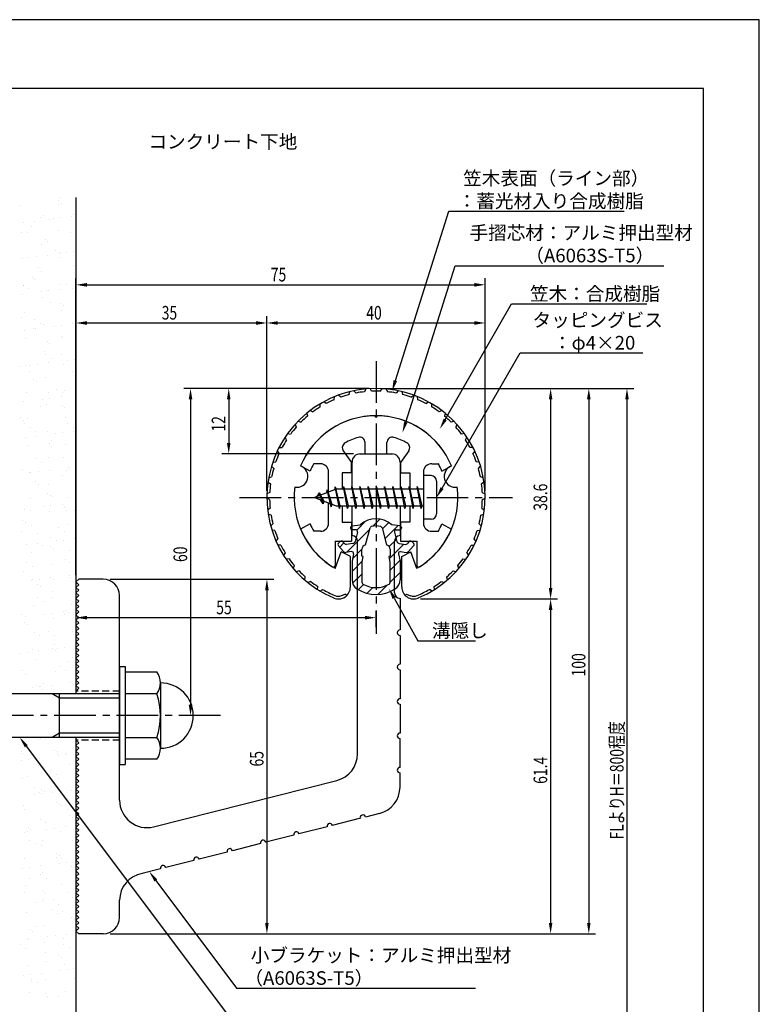
# Model space of a CAD drawing. Extents: x 0 to 210, y 0 to 297.
# Drawn here: x 74 to 210, y 116 to 297 of the extents above; entities that cross this region are included whole.
import ezdxf

# ---------------------------------------------------------------- set-up
doc = ezdxf.new("R2010")
doc.units = 0
doc.header["$LTSCALE"] = 0.4
doc.linetypes.add('CENTER2', pattern=[28.575, 19.05, -3.175, 3.175, -3.175])
doc.linetypes.add('HIDDEN2', pattern=[4.7625, 3.175, -1.5875])
doc.layers.get('0').update_dxf_attribs({"linetype": 'CONTINUOUS'})
doc.layers.get('DEFPOINTS').update_dxf_attribs({"linetype": 'CONTINUOUS'})
for name, color, linetype in [('BIS', 7, 'CONTINUOUS'), ('CENTER', 6, 'CENTER2'), ('DIMS', 1, 'CONTINUOUS'), ('GENKYO', 3, 'CONTINUOUS'), ('HATCH', 9, 'CONTINUOUS'), ('HIDDEN', 9, 'HIDDEN2'), ('MIZOKAKUSHI', 3, 'CONTINUOUS'), ('MODEL', 7, 'CONTINUOUS'), ('SHINZAI', 7, 'CONTINUOUS'), ('TEXT', 7, 'CONTINUOUS'), ('TITLE', 7, 'CONTINUOUS'), ('ZYUSHI', 7, 'CONTINUOUS'), ('ZYUSHI2', 9, 'CONTINUOUS')]:
    doc.layers.add(name, color=color, linetype=linetype)
doc.styles.add('DIMS', font='romans.shx', dxfattribs={"width": 0.75, "bigfont": 'bigfont.shx'})
doc.styles.get("Standard").update_dxf_attribs({"font": 'romans.shx', "bigfont": 'bigfont.shx'})

# ---------------------------------------------------------------- blocks, each defined once
blk = doc.blocks.new('*U25')
at = {"layer": 'DIMS', "color": 7, "style": 'DIMS', "width": 0.75}
blk.add_text('38.6', height=2.5, rotation=90, dxfattribs=at).set_placement((171.13, 206.95))
blk = doc.blocks.new('*U26')
at = {"layer": 'DIMS', "color": 7, "style": 'DIMS', "width": 0.75}
blk.add_text('61.4', height=2.5, rotation=90, dxfattribs=at).set_placement((171.13, 156.86))
blk = doc.blocks.new('*U27')
at = {"layer": 'DIMS', "color": 7, "style": 'DIMS', "width": 0.75}
blk.add_text('65', height=2.5, rotation=90, dxfattribs=at).set_placement((119.13, 160.04))
blk = doc.blocks.new('*U28')
at = {"layer": 'DIMS', "color": 7, "style": 'DIMS', "width": 0.75}
blk.add_text('35', height=2.5, dxfattribs=at).set_placement((100.46, 242))
blk = doc.blocks.new('*U29')
at = {"layer": 'DIMS', "color": 7, "style": 'DIMS', "width": 0.75}
blk.add_text('75', height=2.5, dxfattribs=at).set_placement((120.46, 249))
blk = doc.blocks.new('*U30')
at = {"layer": 'DIMS', "color": 7, "style": 'DIMS', "width": 0.75}
blk.add_text('12', height=2.5, rotation=90, dxfattribs=at).set_placement((112.13, 221.46))
blk = doc.blocks.new('*U31')
at = {"layer": 'DIMS', "color": 7, "style": 'DIMS', "width": 0.75}
blk.add_text('40', height=2.5, dxfattribs=at).set_placement((137.96, 242))
blk = doc.blocks.new('*U32')
at = {"layer": 'DIMS', "color": 7, "style": 'DIMS', "width": 0.75}
blk.add_text('60', height=2.5, rotation=90, dxfattribs=at).set_placement((105.13, 197.54))
blk = doc.blocks.new('*U33')
at = {"layer": 'DIMS', "color": 7, "style": 'DIMS', "width": 0.75}
blk.add_text('100', height=2.5, rotation=90, dxfattribs=at).set_placement((178.13, 176.56))
blk = doc.blocks.new('*U34')
at = {"layer": 'DIMS', "color": 7, "style": 'DIMS', "width": 0.75}
blk.add_text('FLよりH＝800程度', height=2.5, rotation=90, dxfattribs=at).set_placement((185.13, 146.66))
blk = doc.blocks.new('*U35')
at = {"layer": 'DIMS', "color": 7, "style": 'DIMS', "width": 0.75}
blk.add_text('55', height=2.5, dxfattribs=at).set_placement((110.46, 187.96))

msp = doc.modelspace()

# ---------------------------------------------------------------- linework, layer by layer
at = {"layer": 'BIS'}
for p, q in [((148.45, 213.38), (148.45, 205.38)), ((149.85, 213.38), (148.45, 213.38)), ((132.27, 211.34), (132.16, 210.77)), ((133.05, 207.38), (132.27, 211.34)), ((132.27, 211.34), (133.14, 207.87)), ((133.8, 211.38), (133.71, 210.88)), ((134.55, 207.38), (133.8, 211.38)), ((133.8, 211.38), (134.64, 207.87)), ((133.8, 211.38), (133.99, 210.88)), ((135.3, 211.38), (135.21, 210.88)), ((136.05, 207.38), (135.3, 211.38)), ((135.3, 211.38), (135.49, 210.88)), ((135.3, 211.38), (136.14, 207.87)), ((136.8, 211.38), (136.71, 210.88)), ((137.55, 207.38), (136.8, 211.38)), ((136.8, 211.38), (136.99, 210.88)), ((136.8, 211.38), (137.64, 207.87)), ((138.3, 211.38), (138.21, 210.88)), ((138.3, 211.38), (138.49, 210.88)), ((138.3, 211.38), (139.14, 207.87)), ((139.05, 207.38), (138.3, 211.38)), ((139.8, 211.38), (139.71, 210.88)), ((140.55, 207.38), (139.8, 211.38)), ((139.8, 211.38), (139.99, 210.88)), ((139.8, 211.38), (140.64, 207.87)), ((141.3, 211.38), (141.21, 210.88)), ((142.05, 207.38), (141.3, 211.38)), ((141.3, 211.38), (141.49, 210.88)), ((141.3, 211.38), (142.14, 207.87)), ((142.8, 211.38), (142.71, 210.88)), ((143.55, 207.38), (142.8, 211.38)), ((142.8, 211.38), (142.99, 210.88)), ((142.8, 211.38), (143.64, 207.87)), ((144.3, 211.38), (144.21, 210.88)), ((145.05, 207.38), (144.3, 211.38)), ((144.3, 211.38), (144.49, 210.88)), ((144.3, 211.38), (145.14, 207.87)), ((145.8, 211.38), (145.71, 210.88)), ((145.8, 211.38), (146.64, 207.87)), ((146.55, 207.38), (145.8, 211.38)), ((145.8, 211.38), (145.99, 210.88)), ((147.3, 211.38), (147.21, 210.88)), ((148.05, 207.38), (147.3, 211.38)), ((147.3, 211.38), (147.49, 210.88)), ((147.3, 211.38), (148.14, 207.87)), ((150.85, 212.38), (150.85, 206.38)), ((132.45, 210.88), (128.45, 209.38)), ((129.3, 210.23), (128.88, 209.53)), ((129.3, 210.23), (129.65, 209.83)), ((130.05, 208.24), (129.3, 210.23)), ((129.3, 210.23), (130.19, 208.72)), ((130.8, 210.79), (130.62, 210.19)), ((131.55, 207.68), (130.8, 210.79)), ((130.8, 210.79), (131.04, 210.34)), ((130.8, 210.79), (131.65, 208.18)), ((132.3, 211.21), (132.44, 210.88)), ((148.45, 210.88), (132.45, 210.88)), ((128.45, 209.38), (132.45, 207.87)), ((130.05, 208.24), (129.58, 208.95)), ((130.19, 208.72), (130.05, 208.24)), ((131.27, 208.32), (131.55, 207.68)), ((131.65, 208.18), (131.55, 207.68)), ((132.45, 207.87), (148.45, 207.87)), ((132.86, 207.87), (133.05, 207.38)), ((133.14, 207.87), (133.05, 207.38)), ((134.36, 207.87), (134.55, 207.38)), ((134.64, 207.87), (134.55, 207.38)), ((135.86, 207.87), (136.05, 207.38)), ((136.14, 207.87), (136.05, 207.38)), ((137.36, 207.87), (137.55, 207.38)), ((137.64, 207.87), (137.55, 207.38)), ((138.86, 207.87), (139.05, 207.38)), ((139.14, 207.87), (139.05, 207.38)), ((140.36, 207.87), (140.55, 207.38)), ((140.64, 207.87), (140.55, 207.38)), ((141.86, 207.87), (142.05, 207.38)), ((142.14, 207.87), (142.05, 207.38)), ((143.36, 207.87), (143.55, 207.38)), ((143.64, 207.87), (143.55, 207.38)), ((144.86, 207.87), (145.05, 207.38)), ((145.14, 207.87), (145.05, 207.38)), ((146.36, 207.87), (146.55, 207.38)), ((146.64, 207.87), (146.55, 207.38)), ((147.86, 207.87), (148.05, 207.38)), ((148.14, 207.87), (148.05, 207.38)), ((149.85, 205.38), (148.45, 205.38)), ((92.75, 178.38), (93.75, 178.38)), ((92.75, 178.38), (92.75, 160.38)), ((93.75, 178.38), (93.75, 160.38)), ((93.75, 177.38), (99.56, 177.38)), ((100.25, 175.38), (100.25, 163.38)), ((92.75, 173.37), (56.1, 173.37)), ((81.75, 172.57), (80.36, 173.37)), ((81.75, 165.37), (81.75, 173.37)), ((99.56, 173.37), (93.75, 173.37)), ((92.75, 172.57), (81.75, 172.57)), ((81.75, 166.17), (80.36, 165.37)), ((92.75, 166.17), (81.75, 166.17)), ((92.75, 165.37), (56.1, 165.37)), ((93.75, 165.37), (99.56, 165.37)), ((99.56, 161.38), (93.75, 161.38)), ((92.75, 160.38), (93.75, 160.38))]:
    msp.add_line(p, q, dxfattribs=at)
for centre, radius, start, end in [((149.85, 212.38), 1, 0, 90), ((149.85, 206.38), 1, 270, 0), ((96.99, 175.38), 3.26, 322.1211, 37.8789), ((100.25, 169.38), 6, 270, 90), ((88.25, 169.38), 12, 340.5288, 19.4712), ((96.99, 163.38), 3.26, 322.1211, 37.8789)]:
    msp.add_arc(centre, radius, start, end, dxfattribs=at)
at = {"layer": 'CENTER'}
for p, q in [((139.75, 234.38), (139.75, 184.37)), ((114.75, 209.38), (164.75, 209.38)), ((111.25, 169.38), (36.75, 169.38))]:
    msp.add_line(p, q, dxfattribs=at)
at = {"layer": 'DEFPOINTS'}
for p, q in [((210, 297), (0, 297)), ((210, 0), (210, 297))]:
    msp.add_line(p, q, dxfattribs=at)
at = {"layer": 'DIMS'}
for p, q in [((84.75, 195.12), (84.75, 249.62)), ((159.75, 210.62), (159.75, 249.62)), ((86.75, 248.38), (157.75, 248.38)), ((84.75, 195.12), (84.75, 242.62)), ((119.75, 210.62), (119.75, 242.62)), ((119.75, 210.62), (119.75, 242.62)), ((159.75, 210.62), (159.75, 242.62)), ((86.75, 241.38), (117.75, 241.38)), ((121.75, 241.38), (157.75, 241.38)), ((138.5, 229.37), (104.5, 229.37)), ((138.5, 229.37), (111.5, 229.37)), ((140.95, 229.37), (180, 229.37)), ((141, 229.37), (173, 229.37)), ((147.95, 229.37), (187, 229.37)), ((105.75, 227.37), (105.75, 171.38)), ((112.75, 227.37), (112.75, 219.38)), ((171.75, 227.37), (171.75, 192.77)), ((178.75, 227.37), (178.75, 131.37)), ((185.75, 227.37), (185.75, 87.5)), ((135.6, 217.38), (111.5, 217.38)), ((91, 194.38), (121, 194.38)), ((84.75, 192.62), (84.75, 186.09)), ((119.75, 192.38), (119.75, 131.37)), ((147.9, 190.77), (173, 190.77)), ((147.9, 190.77), (173, 190.77)), ((139.75, 185.62), (139.75, 188.59)), ((171.75, 188.77), (171.75, 131.37)), ((86.75, 187.34), (137.75, 187.34)), ((110, 169.38), (104.5, 169.38)), ((91, 129.37), (121, 129.37)), ((91, 129.37), (180, 129.37)), ((91, 129.37), (173, 129.37))]:
    msp.add_line(p, q, dxfattribs=at)
for points in [[(143.29, 230.82), (153.1, 261.88), (185.25, 261.88)], [(145.2, 223.2), (154.26, 251.88), (192.51, 251.88)], [(152.42, 223.67), (164.57, 244.88), (189.36, 244.88)], [(151.85, 211.11), (166.15, 235.88), (188.68, 235.88)], [(143.07, 190.93), (147.39, 183.09), (158.01, 183.09)], [(75.64, 163.77), (114.17, 112.38), (144.7, 112.38)], [(99.39, 139.15), (114.17, 119.38), (157.98, 119.38)]]:
    msp.add_lwpolyline(points, dxfattribs=at)
for points in [[(86.75, 248.71), (86.75, 248.04), (84.75, 248.38)], [(157.75, 248.71), (157.75, 248.04), (159.75, 248.38)], [(86.75, 241.71), (86.75, 241.04), (84.75, 241.38)], [(117.75, 241.71), (117.75, 241.04), (119.75, 241.38)], [(121.75, 241.71), (121.75, 241.04), (119.75, 241.38)], [(157.75, 241.71), (157.75, 241.04), (159.75, 241.38)], [(105.42, 227.37), (106.08, 227.37), (105.75, 229.37)], [(112.42, 227.37), (113.08, 227.37), (112.75, 229.37)], [(143.61, 230.72), (142.69, 228.91), (142.97, 230.92)], [(171.42, 227.37), (172.08, 227.37), (171.75, 229.37)], [(178.42, 227.37), (179.08, 227.37), (178.75, 229.37)], [(185.42, 227.37), (186.08, 227.37), (185.75, 229.37)], [(145.52, 223.1), (144.6, 221.29), (144.89, 223.3)], [(152.71, 223.51), (151.43, 221.94), (152.14, 223.84)], [(112.42, 219.38), (113.08, 219.38), (112.75, 217.38)], [(152.14, 210.94), (150.85, 209.38), (151.56, 211.27)], [(119.42, 192.38), (120.08, 192.38), (119.75, 194.38)], [(142.77, 190.77), (142.1, 192.68), (143.36, 191.09)], [(171.42, 192.77), (172.08, 192.77), (171.75, 190.77)], [(171.42, 188.77), (172.08, 188.77), (171.75, 190.77)], [(86.75, 187.67), (86.75, 187), (84.75, 187.34)], [(137.75, 187.67), (137.75, 187), (139.75, 187.34)], [(105.42, 171.38), (106.08, 171.38), (105.75, 169.38)], [(75.37, 163.57), (74.44, 165.37), (75.91, 163.97)], [(99.13, 138.95), (98.2, 140.75), (99.66, 139.35)], [(119.42, 131.37), (120.08, 131.37), (119.75, 129.37)], [(171.42, 131.37), (172.08, 131.37), (171.75, 129.37)], [(178.42, 131.37), (179.08, 131.37), (178.75, 129.37)]]:
    msp.add_solid(points, dxfattribs=at)
at = {"layer": 'GENKYO'}
for p, q in [((84.75, 264.38), (84.75, 173.37)), ((84.75, 165.37), (84.75, 87.5))]:
    msp.add_line(p, q, dxfattribs=at)
at = {"layer": 'HATCH', "linetype": 'CONTINUOUS'}
for p, q in [((81.56, 263.76), (81.56, 263.76)), ((81.75, 264.3), (81.75, 264.3)), ((74.61, 262.94), (74.61, 262.94)), ((81.47, 263.19), (81.47, 263.19)), ((82.03, 263.33), (82.03, 263.33)), ((77.16, 260.06), (77.16, 260.06)), ((78.19, 260.68), (78.19, 260.68)), ((78.88, 261.08), (78.88, 261.08)), ((79.95, 260.4), (79.95, 260.4)), ((80.61, 260.52), (80.61, 260.52)), ((81.94, 260.69), (81.94, 260.69)), ((84, 260.96), (84, 260.96)), ((84.24, 261.31), (84.24, 261.31)), ((84.69, 260.65), (84.69, 260.65)), ((75.1, 259.79), (75.1, 259.79)), ((76.6, 259.08), (76.6, 259.08)), ((81.63, 258.3), (81.63, 258.3)), ((74.77, 258.05), (74.77, 258.05)), ((75.9, 257.93), (75.9, 257.93)), ((79.13, 256.76), (79.13, 256.76)), ((83.81, 257.94), (83.81, 257.94)), ((78.35, 255.78), (78.35, 255.78)), ((79.6, 256.33), (79.6, 256.33)), ((80.93, 254.72), (80.93, 254.72)), ((74.93, 253.15), (74.93, 253.15)), ((76.12, 253.35), (76.12, 253.35)), ((77.44, 253.52), (77.44, 253.52)), ((79.51, 253.8), (79.51, 253.8)), ((81.79, 253.4), (81.79, 253.4)), ((81.81, 254.31), (81.81, 254.31)), ((82, 254.04), (82, 254.04)), ((82.96, 254.25), (82.96, 254.25)), ((84.28, 254.42), (84.28, 254.42)), ((77.95, 251.57), (77.95, 251.57)), ((84.34, 251.99), (84.34, 251.99)), ((76.7, 249.76), (76.7, 249.76)), ((77.17, 249.33), (77.17, 249.33)), ((78.51, 250.89), (78.51, 250.89)), ((75.07, 248.34), (75.07, 248.34)), ((75.09, 248.26), (75.09, 248.26)), ((76.14, 247.66), (76.14, 247.66)), ((81.85, 247.53), (81.85, 247.53)), ((81.95, 248.51), (81.95, 248.51)), ((82.98, 248.36), (82.98, 248.36)), ((84.05, 247.68), (84.05, 247.68)), ((75.01, 246.63), (75.01, 246.63)), ((78.46, 247.08), (78.46, 247.08)), ((78.67, 245.99), (78.67, 245.99)), ((79.38, 247.31), (79.38, 247.31)), ((79.78, 247.26), (79.78, 247.26)), ((80, 245.2), (80, 245.2)), ((81.91, 244.99), (81.91, 244.99)), ((82.38, 244.56), (82.38, 244.56)), ((74.74, 242.33), (74.74, 242.33)), ((75.25, 243.37), (75.25, 243.37)), ((77.12, 241.98), (77.12, 241.98)), ((82.11, 243.61), (82.11, 243.61)), ((84.59, 242.54), (84.59, 242.54)), ((76.95, 240.31), (76.95, 240.31)), ((77.35, 240.36), (77.35, 240.36)), ((78.19, 241.3), (78.19, 241.3)), ((78.83, 241.1), (78.83, 241.1)), ((80.8, 240.81), (80.8, 240.81)), ((82.13, 240.99), (82.13, 240.99)), ((84.19, 241.26), (84.19, 241.26)), ((75.29, 240.09), (75.29, 240.09)), ((75.41, 238.47), (75.41, 238.47)), ((82.05, 238.84), (82.05, 238.84)), ((82.27, 238.72), (82.27, 238.72)), ((79.48, 237.99), (79.48, 237.99)), ((79.95, 237.56), (79.95, 237.56)), ((78.99, 236.21), (78.99, 236.21)), ((79.17, 235.62), (79.17, 235.62)), ((80.24, 234.94), (80.24, 234.94)), ((82.16, 235.54), (82.16, 235.54)), ((74.52, 233.31), (74.52, 233.31)), ((75.57, 233.58), (75.57, 233.58)), ((76.31, 233.65), (76.31, 233.65)), ((77.63, 233.82), (77.63, 233.82)), ((79.69, 234.09), (79.69, 234.09)), ((82.43, 233.82), (82.43, 233.82)), ((83.14, 234.55), (83.14, 234.55)), ((84.47, 234.72), (84.47, 234.72)), ((84.68, 233.22), (84.68, 233.22)), ((76.19, 232.47), (76.19, 232.47)), ((79.15, 231.31), (79.15, 231.31)), ((84.1, 232.48), (84.1, 232.48)), ((77.05, 230.99), (77.05, 230.99)), ((77.52, 230.56), (77.52, 230.56)), ((75.73, 228.68), (75.73, 228.68)), ((79.73, 228.54), (79.73, 228.54)), ((79.97, 227.55), (79.97, 227.55)), ((81.22, 229.26), (81.22, 229.26)), ((82.04, 227.82), (82.04, 227.82)), ((82.3, 228.58), (82.3, 228.58)), ((82.59, 228.93), (82.59, 228.93)), ((75.2, 226.92), (75.2, 226.92)), ((78.24, 226.11), (78.24, 226.11)), ((78.65, 227.38), (78.65, 227.38)), ((79.31, 226.42), (79.31, 226.42)), ((82.26, 226.22), (82.26, 226.22)), ((82.72, 225.79), (82.72, 225.79)), ((74.62, 223.99), (74.62, 223.99)), ((82.75, 224.04), (82.75, 224.04)), ((75.09, 223.56), (75.09, 223.56)), ((75.37, 222.89), (75.37, 222.89)), ((75.89, 223.79), (75.89, 223.79)), ((76.44, 222.21), (76.44, 222.21)), ((83.28, 222.9), (83.28, 222.9)), ((84.35, 222.22), (84.35, 222.22)), ((75.48, 220.38), (75.48, 220.38)), ((77.3, 221.54), (77.3, 221.54)), ((77.54, 220.65), (77.54, 220.65)), ((79.47, 221.52), (79.47, 221.52)), ((80.99, 221.11), (80.99, 221.11)), ((82.31, 221.28), (82.31, 221.28)), ((84.38, 221.55), (84.38, 221.55)), ((76.05, 218.9), (76.05, 218.9)), ((79.83, 219.22), (79.83, 219.22)), ((80.29, 219.75), (80.29, 219.75)), ((80.29, 218.79), (80.29, 218.79)), ((82.91, 219.14), (82.91, 219.14)), ((82.5, 216.77), (82.5, 216.77)), ((77.42, 216.53), (77.42, 216.53)), ((78.49, 215.84), (78.49, 215.84)), ((79.63, 216.63), (79.63, 216.63)), ((84.66, 215.01), (84.66, 215.01)), ((74.87, 214.54), (74.87, 214.54)), ((76.21, 214), (76.21, 214)), ((76.5, 213.94), (76.5, 213.94)), ((77.82, 214.11), (77.82, 214.11)), ((79.88, 214.39), (79.88, 214.39)), ((82.34, 213.39), (82.34, 213.39)), ((83.07, 214.25), (83.07, 214.25)), ((83.33, 214.84), (83.33, 214.84)), ((77.4, 212.22), (77.4, 212.22)), ((77.86, 211.79), (77.86, 211.79)), ((79.79, 211.74), (79.79, 211.74)), ((79.47, 210.17), (79.47, 210.17)), ((80.07, 209.77), (80.07, 209.77)), ((80.54, 209.48), (80.54, 209.48)), ((76.37, 209.11), (76.37, 209.11)), ((78.84, 207.67), (78.84, 207.67)), ((80.16, 207.85), (80.16, 207.85)), ((82.23, 208.12), (82.23, 208.12)), ((83.23, 209.35), (83.23, 209.35)), ((75.39, 207.22), (75.39, 207.22)), ((76.49, 207.01), (76.49, 207.01)), ((79.95, 206.84), (79.95, 206.84)), ((82.6, 207.45), (82.6, 207.45)), ((83.07, 207.02), (83.07, 207.02)), ((84.4, 207.03), (84.4, 207.03)), ((74.97, 205.22), (74.97, 205.22)), ((75.44, 204.79), (75.44, 204.79)), ((76.53, 204.21), (76.53, 204.21)), ((83.39, 204.46), (83.39, 204.46)), ((136.23, 203.41), (137.84, 205.02)), ((139.17, 204.11), (140.46, 205.4)), ((140.91, 203.6), (142.09, 204.78)), ((141.38, 201.82), (143.78, 204.23)), ((74.68, 203.11), (74.68, 203.11)), ((77.64, 202.77), (77.64, 202.77)), ((81.52, 203.81), (81.52, 203.81)), ((82.59, 203.12), (82.59, 203.12)), ((134.4, 199.33), (138.57, 203.51)), ((75.66, 200.68), (75.66, 200.68)), ((77.73, 200.95), (77.73, 200.95)), ((78.54, 200.65), (78.54, 200.65)), ((80.11, 201.95), (80.11, 201.95)), ((80.17, 200.45), (80.17, 200.45)), ((81.18, 201.4), (81.18, 201.4)), ((82.5, 201.58), (82.5, 201.58)), ((84.57, 201.85), (84.57, 201.85)), ((133.09, 200.27), (133.87, 201.05)), ((142.17, 200.37), (143.48, 201.69)), ((142.17, 198.13), (144.87, 200.83)), ((76.69, 199.32), (76.69, 199.32)), ((80.64, 200.02), (80.64, 200.02)), ((83.55, 199.57), (83.55, 199.57)), ((135.44, 198.13), (137.17, 199.87)), ((75.66, 197.43), (75.66, 197.43)), ((80.27, 197.05), (80.27, 197.05)), ((82.85, 198), (82.85, 198)), ((83.57, 197.45), (83.57, 197.45)), ((135.35, 195.8), (137.23, 197.68)), ((142.3, 196.01), (144.13, 197.84)), ((75.22, 195.77), (75.22, 195.77)), ((76.73, 196.75), (76.73, 196.75)), ((83.52, 195.14), (83.52, 195.14)), ((84.64, 196.76), (84.64, 196.76)), ((135.45, 193.66), (137.2, 195.4)), ((142.3, 193.77), (144.15, 195.62)), ((76.68, 194.24), (76.68, 194.24)), ((76.85, 194.42), (76.85, 194.42)), ((77.74, 193.45), (77.74, 193.45)), ((78.01, 194.41), (78.01, 194.41)), ((80.07, 194.68), (80.07, 194.68)), ((80.59, 194.29), (80.59, 194.29)), ((83.71, 194.67), (83.71, 194.67)), ((136.5, 192.46), (137.46, 193.42)), ((140.1, 191.57), (141.86, 193.33)), ((78.21, 193.02), (78.21, 193.02)), ((80.43, 192.16), (80.43, 192.16)), ((138.07, 191.79), (139.18, 192.89)), ((77.71, 191.07), (77.71, 191.07)), ((78.78, 190.39), (78.78, 190.39)), ((80.42, 191), (80.42, 191)), ((83.87, 189.78), (83.87, 189.78)), ((74.73, 187.92), (74.73, 187.92)), ((77.01, 189.53), (77.01, 189.53)), ((79.03, 187.97), (79.03, 187.97)), ((80.35, 188.14), (80.35, 188.14)), ((82.41, 188.41), (82.41, 188.41)), ((82.64, 187.93), (82.64, 187.93)), ((82.95, 188.68), (82.95, 188.68)), ((83.42, 188.25), (83.42, 188.25)), ((75.31, 186.45), (75.31, 186.45)), ((75.58, 187.51), (75.58, 187.51)), ((75.78, 186.02), (75.78, 186.02)), ((80.59, 187.27), (80.59, 187.27)), ((77.17, 184.64), (77.17, 184.64)), ((79.76, 184.71), (79.76, 184.71)), ((84.03, 184.88), (84.03, 184.88)), ((77.99, 184), (77.99, 184)), ((80.84, 184.03), (80.84, 184.03)), ((74.53, 180.8), (74.53, 180.8)), ((75.85, 180.97), (75.85, 180.97)), ((76.78, 181.56), (76.78, 181.56)), ((77.92, 181.25), (77.92, 181.25)), ((80.52, 181.68), (80.52, 181.68)), ((80.75, 182.37), (80.75, 182.37)), ((80.99, 181.25), (80.99, 181.25)), ((81.37, 181.7), (81.37, 181.7)), ((82.69, 181.87), (82.69, 181.87)), ((84.69, 181.57), (84.69, 181.57)), ((77.33, 179.74), (77.33, 179.74)), ((83.2, 179.23), (83.2, 179.23)), ((84.19, 179.99), (84.19, 179.99)), ((74.98, 177.65), (74.98, 177.65)), ((75.56, 177), (75.56, 177)), ((80.91, 177.48), (80.91, 177.48)), ((81.82, 178.35), (81.82, 178.35)), ((82.89, 177.67), (82.89, 177.67)), ((78.83, 175.2), (78.83, 175.2)), ((83.71, 175.43), (83.71, 175.43)), ((76.87, 174.53), (76.87, 174.53)), ((77.49, 174.85), (77.49, 174.85)), ((78.09, 174.68), (78.09, 174.68)), ((78.2, 174.71), (78.2, 174.71)), ((78.56, 174.25), (78.56, 174.25)), ((80.26, 174.98), (80.26, 174.98)), ((84.35, 175.1), (84.35, 175.1)), ((77.81, 165.06), (77.81, 165.06)), ((78.34, 165.23), (78.34, 165.23)), ((79.08, 164.93), (79.08, 164.93)), ((84.67, 165.31), (84.67, 165.31)), ((74.75, 162.71), (74.75, 162.71)), ((80.87, 162.91), (80.87, 162.91)), ((81.39, 162.79), (81.39, 162.79)), ((74.72, 161.1), (74.72, 161.1)), ((75.03, 162.46), (75.03, 162.46)), ((76.04, 161.27), (76.04, 161.27)), ((78.11, 161.54), (78.11, 161.54)), ((81.34, 162.48), (81.34, 162.48)), ((81.56, 162), (81.56, 162)), ((82.88, 162.17), (82.88, 162.17)), ((82.94, 162.48), (82.94, 162.48)), ((77.97, 160.17), (77.97, 160.17)), ((80.06, 159.25), (80.06, 159.25)), ((83.55, 160.46), (83.55, 160.46)), ((74.91, 157.82), (74.91, 157.82)), ((75.91, 158.23), (75.91, 158.23)), ((81.13, 158.57), (81.13, 158.57)), ((81.55, 157.9), (81.55, 157.9)), ((77.08, 156.1), (77.08, 156.1)), ((78.44, 155.91), (78.44, 155.91)), ((78.91, 155.48), (78.91, 155.48)), ((83.9, 155.73), (83.9, 155.73)), ((77.06, 154.83), (77.06, 154.83)), ((78.13, 155.27), (78.13, 155.27)), ((78.38, 155), (78.38, 155)), ((80.45, 155.27), (80.45, 155.27)), ((75.07, 152.92), (75.07, 152.92)), ((75.27, 152.2), (75.27, 152.2)), ((81.12, 153.46), (81.12, 153.46)), ((81.71, 153.01), (81.71, 153.01)), ((82.11, 152.89), (82.11, 152.89)), ((83.18, 152.21), (83.18, 152.21)), ((78.29, 150.38), (78.29, 150.38)), ((83.64, 151.14), (83.64, 151.14)), ((84.11, 150.71), (84.11, 150.71)), ((75.95, 148.1), (75.95, 148.1)), ((76.01, 148.91), (76.01, 148.91)), ((76.48, 148.48), (76.48, 148.48)), ((79.13, 149.74), (79.13, 149.74)), ((79.4, 148.56), (79.4, 148.56)), ((80.73, 148.73), (80.73, 148.73)), ((81.87, 148.11), (81.87, 148.11)), ((82.79, 149), (82.79, 149)), ((75.23, 148.03), (75.23, 148.03)), ((76.25, 146.52), (76.25, 146.52)), ((78.69, 146.46), (78.69, 146.46)), ((84.16, 146.53), (84.16, 146.53)), ((77.32, 145.84), (77.32, 145.84)), ((78.45, 145.48), (78.45, 145.48)), ((75.39, 143.13), (75.39, 143.13)), ((81.18, 143.38), (81.18, 143.38)), ((81.21, 144.14), (81.21, 144.14)), ((81.68, 143.71), (81.68, 143.71)), ((82.03, 143.22), (82.03, 143.22)), ((74.91, 141.39), (74.91, 141.39)), ((76.23, 141.56), (76.23, 141.56)), ((78.3, 141.84), (78.3, 141.84)), ((81.75, 142.29), (81.75, 142.29)), ((83.07, 142.46), (83.07, 142.46)), ((83.89, 141.69), (83.89, 141.69)), ((76.26, 139.46), (76.26, 139.46)), ((78.3, 140.16), (78.3, 140.16)), ((78.61, 140.59), (78.61, 140.59)), ((79.38, 139.48), (79.38, 139.48)), ((75.55, 138.24), (75.55, 138.24)), ((82.19, 138.32), (82.19, 138.32)), ((75.32, 137.01), (75.32, 137.01)), ((78.77, 135.7), (78.77, 135.7)), ((78.78, 137.14), (78.78, 137.14)), ((79.25, 136.71), (79.25, 136.71)), ((80.64, 135.57), (80.64, 135.57)), ((83.23, 137.02), (83.23, 137.02)), ((84.09, 136.02), (84.09, 136.02)), ((77.25, 135.12), (77.25, 135.12)), ((78.57, 135.3), (78.57, 135.3)), ((80.36, 133.8), (80.36, 133.8)), ((81.46, 134.69), (81.46, 134.69)), ((75.71, 133.34), (75.71, 133.34)), ((81.43, 133.12), (81.43, 133.12)), ((82.35, 133.43), (82.35, 133.43)), ((83.99, 132.37), (83.99, 132.37)), ((84.46, 131.94), (84.46, 131.94)), ((76.36, 130.14), (76.36, 130.14)), ((77.37, 130.65), (77.37, 130.65)), ((78.93, 130.8), (78.93, 130.8)), ((75.87, 128.45), (75.87, 128.45)), ((76.14, 128.4), (76.14, 128.4)), ((76.82, 129.71), (76.82, 129.71)), ((79.59, 128.85), (79.59, 128.85)), ((80.91, 129.03), (80.91, 129.03)), ((82.51, 128.54), (82.51, 128.54)), ((82.98, 129.3), (82.98, 129.3)), ((74.5, 127.42), (74.5, 127.42)), ((75.57, 126.74), (75.57, 126.74)), ((79.03, 127.69), (79.03, 127.69)), ((82.41, 127.44), (82.41, 127.44)), ((83.48, 126.76), (83.48, 126.76)), ((79.09, 125.91), (79.09, 125.91)), ((81.56, 125.37), (81.56, 125.37)), ((82.03, 124.94), (82.03, 124.94)), ((76.03, 123.56), (76.03, 123.56)), ((79.42, 124.29), (79.42, 124.29)), ((82.67, 123.64), (82.67, 123.64)), ((84.24, 122.92), (84.24, 122.92)), ((75.1, 121.69), (75.1, 121.69)), ((76.42, 121.86), (76.42, 121.86)), ((76.55, 121.06), (76.55, 121.06)), ((78.48, 122.13), (78.48, 122.13)), ((79.25, 121.01), (79.25, 121.01)), ((81.93, 122.59), (81.93, 122.59)), ((83.26, 122.76), (83.26, 122.76)), ((84.46, 121.08), (84.46, 121.08)), ((76.6, 120.69), (76.6, 120.69)), ((77.62, 120.38), (77.62, 120.38)), ((76.19, 118.66), (76.19, 118.66)), ((79.13, 118.37), (79.13, 118.37)), ((79.6, 117.94), (79.6, 117.94)), ((81.48, 117.92), (81.48, 117.92)), ((82.83, 118.75), (82.83, 118.75))]:
    msp.add_line(p, q, dxfattribs=at)
at = {"layer": 'HIDDEN'}
for p, q in [((92.75, 173.88), (84.75, 173.88)), ((92.75, 164.88), (84.75, 164.88))]:
    msp.add_line(p, q, dxfattribs=at)
at = {"layer": 'MIZOKAKUSHI'}
for p, q in [((135.36, 204.18), (136.87, 204.38)), ((144.14, 204.18), (142.63, 204.38)), ((135.1, 203.88), (135.1, 203.76)), ((136.03, 203.46), (135.4, 203.46)), ((136.37, 203.02), (135.92, 201.33)), ((137.82, 200.68), (138.65, 203.82)), ((140.85, 203.82), (141.68, 200.68)), ((143.13, 203.02), (143.58, 201.33)), ((143.47, 203.46), (144.1, 203.46)), ((144.4, 203.88), (144.4, 203.76)), ((133.77, 199.48), (132.86, 200.53)), ((133.2, 201.29), (132.89, 201.03)), ((134.01, 200.88), (133.69, 201.25)), ((135.51, 200.96), (134.28, 200.78)), ((143.99, 200.96), (145.22, 200.78)), ((145.49, 200.88), (145.81, 201.25)), ((145.73, 199.48), (146.64, 200.53)), ((146.3, 201.29), (146.61, 201.03)), ((135.24, 199.46), (134.22, 199.31)), ((135.63, 199.04), (135.35, 197.72)), ((137.17, 198.64), (137.17, 199.9)), ((137.42, 198.55), (137.17, 198.64)), ((142.33, 198.64), (142.08, 198.55)), ((142.33, 199.9), (142.33, 198.64)), ((143.87, 199.04), (144.15, 197.72)), ((144.26, 199.46), (145.28, 199.31)), ((135.35, 197.72), (135.35, 194.29)), ((137.2, 197.52), (137.42, 198.55)), ((137.2, 193.73), (137.2, 197.52)), ((142.08, 198.55), (142.3, 197.52)), ((142.3, 197.52), (142.3, 193.73)), ((144.15, 197.72), (144.15, 194.29))]:
    msp.add_line(p, q, dxfattribs=at)
for centre, radius, start, end in [((135.4, 203.88), 0.3, 97.6104, 180), ((139.75, 201.08), 4.38, 48.9196, 131.0804), ((139.75, 201.08), 3.08, 73.1413, 106.8587), ((144.1, 203.88), 0.3, 0, 82.3896), ((135.4, 203.76), 0.3, 180, 270), ((136.03, 203.11), 0.35, 345.1164, 90), ((138.94, 203.74), 0.3, 106.8587, 165.1164), ((140.56, 203.74), 0.3, 14.8836, 73.1413), ((143.47, 203.11), 0.35, 90, 194.8836), ((144.1, 203.76), 0.3, 270, 360), ((133.12, 200.76), 0.35, 130.83, 220.83), ((133.43, 201.03), 0.35, 40.83, 130.83), ((134.24, 201.08), 0.3, 220.83, 278.2132), ((135.44, 201.45), 0.5, 278.2132, 345.1164), ((137.97, 199.9), 0.798, 101.1461, 180), ((141.53, 199.9), 0.798, 0, 78.8539), ((144.06, 201.45), 0.5, 194.8836, 261.7868), ((145.26, 201.08), 0.3, 261.7868, 319.17), ((146.07, 201.03), 0.35, 49.17, 139.17), ((146.38, 200.76), 0.35, 319.17, 49.17), ((134.15, 199.8), 0.5, 220.83, 278.2132), ((135.29, 199.11), 0.35, 347.8176, 98.2132), ((144.21, 199.11), 0.35, 81.7868, 192.1824), ((145.35, 199.8), 0.5, 261.7868, 319.17), ((137.35, 194.29), 2, 180, 236.2036), ((137.5, 193.73), 0.3, 180, 241.161), ((139.75, 197.82), 4.96, 241.161, 298.839), ((142, 193.73), 0.3, 298.839, 360), ((142.15, 194.29), 2, 303.7964, 0), ((139.75, 197.88), 6.31, 236.2036, 303.7964)]:
    msp.add_arc(centre, radius, start, end, dxfattribs=at)
at = {"layer": 'MODEL'}
for p, q in [((136.75, 217.38), (142.75, 217.38)), ((135.35, 210.88), (135.35, 215.88)), ((144.15, 215.88), (144.15, 210.88)), ((135.35, 202.38), (135.35, 207.87)), ((144.15, 207.87), (144.15, 202.38)), ((136.35, 162.34), (136.35, 201.38)), ((143.15, 191.88), (143.15, 201.38)), ((84.75, 193.88), (85.25, 194.38)), ((85.25, 193.38), (84.75, 193.88)), ((84.75, 192.88), (85.25, 193.38)), ((89.75, 194.38), (85.25, 194.38)), ((85.25, 192.38), (84.75, 192.88)), ((84.75, 191.88), (85.25, 192.38)), ((85.25, 191.38), (84.75, 191.88)), ((84.75, 190.88), (85.25, 191.38)), ((85.25, 190.38), (84.75, 190.88)), ((84.75, 189.88), (85.25, 190.38)), ((85.25, 189.38), (84.75, 189.88)), ((92.75, 153.84), (92.75, 191.38)), ((144.15, 190.88), (144.15, 185.08)), ((84.75, 188.88), (85.25, 189.38)), ((85.25, 188.38), (84.75, 188.88)), ((84.75, 187.88), (85.25, 188.38)), ((85.25, 187.38), (84.75, 187.88)), ((84.75, 186.88), (85.25, 187.38)), ((85.25, 186.38), (84.75, 186.88)), ((84.75, 185.88), (85.25, 186.38)), ((85.25, 185.38), (84.75, 185.88)), ((84.75, 184.88), (85.25, 185.38)), ((85.25, 184.37), (84.75, 184.88)), ((84.75, 183.88), (85.25, 184.37)), ((85.25, 183.38), (84.75, 183.88)), ((84.75, 182.88), (85.25, 183.38)), ((85.25, 182.38), (84.75, 182.88)), ((144.15, 184.08), (144.15, 178.78)), ((84.75, 181.88), (85.25, 182.38)), ((85.25, 181.38), (84.75, 181.88)), ((84.75, 180.88), (85.25, 181.38)), ((85.25, 180.38), (84.75, 180.88)), ((84.75, 179.88), (85.25, 180.38)), ((85.25, 179.38), (84.75, 179.88)), ((84.75, 178.88), (85.25, 179.38)), ((85.25, 178.38), (84.75, 178.88)), ((84.75, 177.88), (85.25, 178.38)), ((85.25, 177.38), (84.75, 177.88)), ((84.75, 176.88), (85.25, 177.38)), ((144.15, 177.78), (144.15, 172.48)), ((85.25, 176.38), (84.75, 176.88)), ((84.75, 175.88), (85.25, 176.38)), ((85.25, 175.38), (84.75, 175.88)), ((84.75, 174.88), (85.25, 175.38)), ((85.25, 174.38), (84.75, 174.88)), ((84.75, 173.88), (85.25, 174.38)), ((144.15, 171.48), (144.15, 166.18)), ((85.25, 164.38), (84.75, 164.88)), ((84.75, 163.88), (85.25, 164.38)), ((144.15, 159.88), (144.15, 165.18)), ((85.25, 163.38), (84.75, 163.88)), ((84.75, 162.88), (85.25, 163.38)), ((85.25, 162.38), (84.75, 162.88)), ((84.75, 161.88), (85.25, 162.38)), ((85.25, 161.38), (84.75, 161.88)), ((84.75, 160.88), (85.25, 161.38)), ((85.25, 160.38), (84.75, 160.88)), ((84.75, 159.88), (85.25, 160.38)), ((85.25, 159.38), (84.75, 159.88)), ((84.75, 158.88), (85.25, 159.38)), ((85.25, 158.38), (84.75, 158.88)), ((84.75, 157.88), (85.25, 158.38)), ((85.25, 157.38), (84.75, 157.88)), ((84.75, 156.88), (85.25, 157.38)), ((98.98, 149), (132.58, 157.49)), ((144.15, 156.27), (144.15, 158.88)), ((85.25, 156.38), (84.75, 156.88)), ((84.75, 155.88), (85.25, 156.38)), ((85.25, 155.38), (84.75, 155.88)), ((84.75, 154.88), (85.25, 155.38)), ((85.25, 154.38), (84.75, 154.88)), ((84.75, 153.88), (85.25, 154.38)), ((85.25, 153.38), (84.75, 153.88)), ((84.75, 152.88), (85.25, 153.38)), ((85.25, 152.38), (84.75, 152.88)), ((84.75, 151.88), (85.25, 152.38)), ((85.25, 151.38), (84.75, 151.88)), ((84.75, 150.88), (85.25, 151.38)), ((85.25, 150.38), (84.75, 150.88)), ((84.75, 149.88), (85.25, 150.38)), ((85.25, 149.38), (84.75, 149.88)), ((136.88, 150.54), (131.74, 149.24)), ((140.38, 151.42), (137.85, 150.78)), ((84.75, 148.88), (85.25, 149.38)), ((85.25, 148.38), (84.75, 148.88)), ((84.75, 147.88), (85.25, 148.38)), ((130.77, 148.99), (125.63, 147.69)), ((85.25, 147.38), (84.75, 147.88)), ((84.75, 146.88), (85.25, 147.38)), ((85.25, 146.38), (84.75, 146.88)), ((84.75, 145.88), (85.25, 146.38)), ((124.66, 147.45), (119.53, 146.15)), ((85.25, 145.38), (84.75, 145.88)), ((84.75, 144.88), (85.25, 145.38)), ((85.25, 144.38), (84.75, 144.88)), ((118.56, 145.9), (113.42, 144.6)), ((84.75, 143.88), (85.25, 144.38)), ((85.25, 143.38), (84.75, 143.88)), ((84.75, 142.88), (85.25, 143.38)), ((85.25, 142.38), (84.75, 142.88)), ((106.34, 142.81), (101.2, 141.51)), ((112.45, 144.36), (107.31, 143.06)), ((84.75, 141.88), (85.25, 142.38)), ((85.25, 141.38), (84.75, 141.88)), ((84.75, 140.88), (85.25, 141.38)), ((85.25, 140.38), (84.75, 140.88)), ((100.23, 141.27), (96.89, 140.42)), ((84.75, 139.88), (85.25, 140.38)), ((85.25, 139.38), (84.75, 139.88)), ((84.75, 138.88), (85.25, 139.38)), ((85.25, 138.38), (84.75, 138.88)), ((84.75, 137.88), (85.25, 138.38)), ((85.25, 137.38), (84.75, 137.88)), ((84.75, 136.88), (85.25, 137.38)), ((85.25, 136.37), (84.75, 136.88)), ((84.75, 135.87), (85.25, 136.37)), ((85.25, 135.37), (84.75, 135.87)), ((92.75, 132.37), (92.75, 135.5)), ((84.75, 134.87), (85.25, 135.37)), ((85.25, 134.37), (84.75, 134.87)), ((84.75, 133.87), (85.25, 134.37)), ((85.25, 133.37), (84.75, 133.87)), ((84.75, 132.87), (85.25, 133.37)), ((85.25, 132.37), (84.75, 132.87)), ((84.75, 131.87), (85.25, 132.37)), ((85.25, 131.37), (84.75, 131.87)), ((84.75, 130.87), (85.25, 131.37)), ((85.25, 130.37), (84.75, 130.87)), ((84.75, 129.87), (85.25, 130.37)), ((85.25, 129.37), (84.75, 129.87)), ((89.75, 129.37), (85.25, 129.37))]:
    msp.add_line(p, q, dxfattribs=at)
for centre, radius, start, end in [((136.85, 215.88), 1.5, 90, 180), ((142.65, 215.88), 1.5, 0, 90), ((135.35, 201.38), 1, 0, 90), ((144.15, 201.38), 1, 90, 180), ((89.75, 191.38), 3, 0, 90), ((144.15, 191.88), 1, 180, 270), ((144.15, 184.58), 0.5, 90, 270), ((144.15, 178.28), 0.5, 90, 270), ((144.15, 171.98), 0.5, 90, 270), ((144.15, 165.68), 0.5, 90, 270), ((131.35, 162.34), 5, 284.1935, 360), ((144.15, 159.38), 0.5, 90, 270), ((139.15, 156.27), 5, 284.1935, 0), ((97.75, 153.84), 5, 180, 284.1935), ((137.36, 150.66), 0.5, 14.1935, 194.1935), ((125.15, 147.57), 0.5, 14.1935, 194.1935), ((131.26, 149.11), 0.5, 14.1935, 194.1935), ((119.04, 146.02), 0.5, 14.1935, 194.1935), ((112.93, 144.48), 0.5, 14.1935, 194.1935), ((106.83, 142.93), 0.5, 14.1935, 194.1935), ((100.72, 141.39), 0.5, 14.1935, 194.1935), ((97.75, 135.5), 5, 99.858, 180), ((89.75, 132.37), 3, 270, 0)]:
    msp.add_arc(centre, radius, start, end, dxfattribs=at)
at = {"layer": 'SHINZAI'}
for p, q in [((139.75, 224.07), (139.45, 224.37)), ((139.75, 224.07), (140.05, 224.37)), ((137.75, 217.38), (137.75, 219.44)), ((141.75, 217.38), (141.75, 219.44)), ((133.75, 217.94), (135.25, 215.8)), ((137.75, 217.38), (141.75, 217.38)), ((145.75, 217.94), (144.25, 215.8)), ((127.68, 214.22), (125.92, 215.17)), ((129.55, 215.57), (128.32, 215.57)), ((135.25, 213.88), (135.25, 215.8)), ((144.25, 215.8), (144.25, 213.88)), ((149.95, 215.57), (151.18, 215.57)), ((151.82, 214.22), (153.58, 215.17)), ((131.05, 210.35), (131.05, 214.07)), ((133.55, 213.88), (133.55, 210.88)), ((135.25, 213.88), (133.55, 213.88)), ((144.25, 213.88), (145.95, 213.88)), ((145.95, 213.88), (145.95, 210.88)), ((148.45, 214.07), (148.45, 209.68)), ((131.05, 204.67), (131.05, 208.4)), ((133.55, 207.87), (133.55, 204.88)), ((145.95, 207.87), (145.95, 204.88)), ((148.45, 209.07), (148.45, 204.67)), ((127.68, 204.53), (125.92, 203.58)), ((133.55, 204.88), (135.25, 204.88)), ((135.25, 204.88), (135.25, 201.38)), ((144.25, 204.88), (144.25, 201.38)), ((145.95, 204.88), (144.25, 204.88)), ((151.82, 204.53), (153.58, 203.58)), ((129.55, 203.18), (128.32, 203.18)), ((149.95, 203.18), (151.18, 203.18)), ((132.25, 201.38), (132.25, 196.92)), ((132.25, 201.38), (135.25, 201.38)), ((144.25, 201.38), (147.25, 201.38)), ((147.25, 201.38), (147.25, 196.92))]:
    msp.add_line(p, q, dxfattribs=at)
for centre, radius, start, end in [((139.75, 209.38), 15, 91.1348, 157.2545), ((139.75, 209.38), 15, 22.7455, 88.8652), ((139.75, 209.38), 11.5, 106.6015, 119.535), ((136.75, 219.44), 1, 0, 106.6015), ((142.75, 219.44), 1, 73.3985, 180), ((139.75, 209.38), 11.5, 60.465, 73.3985), ((134.57, 218.51), 1, 119.535, 215), ((144.93, 218.51), 1, 325, 60.465), ((139.75, 209.38), 13, 151.5154, 158.1412), ((129.55, 214.07), 1.5, 0, 90), ((149.95, 214.07), 1.5, 90, 180), ((139.75, 209.38), 13, 21.8588, 28.4846), ((139.75, 209.38), 13, 201.8588, 208.4846), ((129.55, 204.67), 1.5, 270, 0), ((149.95, 204.67), 1.5, 180, 270), ((139.75, 209.38), 13, 331.5154, 338.1412), ((139.75, 209.38), 15, 202.6786, 237.9532), ((139.75, 209.38), 15, 302.0468, 337.2545), ((131.95, 196.92), 0.3, 237.9532, 0), ((147.55, 196.92), 0.3, 180, 302.0468)]:
    msp.add_arc(centre, radius, start, end, dxfattribs=at)
at = {"layer": 'TITLE'}
for p, q in [((199.75, 284.37), (20, 284.37)), ((199.75, 12.62), (199.75, 284.37))]:
    msp.add_line(p, q, dxfattribs=at)
at = {"layer": 'ZYUSHI'}
for p, q in [((132.25, 196.38), (133.36, 199.39)), ((135.05, 198.58), (133.36, 199.39)), ((144.45, 198.58), (146.14, 199.39)), ((147.25, 196.38), (146.14, 199.39)), ((135.05, 192.97), (135.05, 198.58)), ((144.45, 192.97), (144.45, 198.58))]:
    msp.add_line(p, q, dxfattribs=at)
for centre, radius, start, end in [((139.75, 209.38), 20, 292.8078, 247.1922), ((139.75, 209.38), 15, 22.6451, 157.3549), ((125.26, 213.26), 2, 258.8226, 71.1774), ((154.24, 213.26), 2, 108.8226, 281.1774), ((139.75, 209.38), 15, 172.6451, 240), ((139.75, 209.38), 15, 300, 7.3549), ((132.85, 192.97), 2.2, 247.1922, 0), ((146.65, 192.97), 2.2, 180, 292.8078)]:
    msp.add_arc(centre, radius, start, end, dxfattribs=at)
at = {"layer": 'ZYUSHI2'}
for p, q in [((138.95, 228.86), (138.65, 229.34)), ((140.55, 228.86), (140.85, 229.34)), ((132.08, 227.31), (132.15, 227.87)), ((133.29, 227.77), (132.86, 228.15)), ((134.82, 228.24), (134.96, 228.79)), ((135.71, 228.96), (136.08, 228.53)), ((137.89, 229.29), (137.66, 228.76)), ((141.61, 229.29), (141.84, 228.76)), ((143.79, 228.96), (143.42, 228.53)), ((144.68, 228.24), (144.54, 228.79)), ((146.21, 227.77), (146.64, 228.15)), ((147.42, 227.31), (147.35, 227.87)), ((129.52, 225.97), (129.5, 226.55)), ((130.64, 226.62), (130.16, 226.93)), ((148.86, 226.62), (149.34, 226.93)), ((149.98, 225.97), (150, 226.55)), ((127.07, 224.84), (127.18, 224.28)), ((127.67, 225.32), (128.19, 225.08)), ((151.83, 225.32), (151.31, 225.08)), ((152.43, 224.84), (152.32, 224.28)), ((124.92, 222.8), (125.11, 222.26)), ((125.45, 223.36), (126, 223.2)), ((154.05, 223.36), (153.5, 223.2)), ((154.58, 222.8), (154.39, 222.26)), ((123.37, 219.95), (123.1, 220.46)), ((123.54, 221.09), (124.1, 221.01)), ((155.96, 221.09), (155.4, 221.01)), ((156.13, 219.95), (156.4, 220.46)), ((121.99, 218.56), (122.56, 218.57)), ((157.51, 218.56), (156.94, 218.57)), ((121.65, 217.88), (121.98, 217.42)), ((157.85, 217.88), (157.52, 217.42)), ((120.99, 214.7), (120.59, 215.11)), ((120.82, 215.84), (121.39, 215.93)), ((158.68, 215.84), (158.11, 215.93)), ((158.51, 214.7), (158.91, 215.11)), ((120.08, 212.97), (120.62, 213.15)), ((159.42, 212.97), (158.88, 213.15)), ((119.95, 212.21), (120.41, 211.87)), ((159.55, 212.21), (159.09, 211.87)), ((120.27, 210.28), (119.76, 210.02)), ((159.23, 210.28), (159.74, 210.02)), ((120.25, 208.98), (119.75, 209.25)), ((159.25, 208.98), (159.75, 209.25)), ((120.35, 207.39), (119.88, 207.06)), ((120.53, 206.11), (119.99, 206.3)), ((158.97, 206.11), (159.51, 206.3)), ((159.15, 207.39), (159.62, 207.06)), ((120.45, 204.15), (120.86, 204.54)), ((159.05, 204.15), (158.64, 204.54)), ((121.22, 203.3), (120.66, 203.41)), ((158.28, 203.3), (158.84, 203.41)), ((121.43, 201.35), (121.78, 201.8)), ((122.32, 200.63), (121.75, 200.66)), ((157.18, 200.63), (157.75, 200.66)), ((158.07, 201.35), (157.72, 201.8)), ((123.1, 199.23), (122.82, 198.73)), ((156.4, 199.23), (156.68, 198.73)), ((123.81, 198.15), (123.24, 198.09)), ((124.58, 196.35), (124.78, 196.88)), ((154.92, 196.35), (154.72, 196.88)), ((155.69, 198.15), (156.26, 198.09)), ((125.64, 195.92), (125.09, 195.77)), ((153.86, 195.92), (154.41, 195.77)), ((126.67, 194.25), (126.79, 194.8)), ((127.78, 193.98), (127.26, 193.76)), ((151.72, 193.98), (152.24, 193.76)), ((152.83, 194.25), (152.71, 194.8)), ((129.05, 192.48), (129.09, 193.05)), ((129.47, 192.22), (129.97, 192.51)), ((134.18, 191.64), (133.43, 191.37)), ((134.18, 191.64), (134.41, 191.41)), ((145.32, 191.64), (145.09, 191.41)), ((145.32, 191.64), (146.07, 191.37)), ((150.03, 192.22), (149.53, 192.51)), ((150.45, 192.48), (150.41, 193.05))]:
    msp.add_line(p, q, dxfattribs=at)
for centre, radius, start, end in [((139.75, 209.38), 19.5, 104.6487, 109.3513), ((139.75, 209.38), 19.5, 96.1487, 100.8513), ((139.75, 209.38), 19.5, 87.6487, 92.3513), ((139.75, 209.38), 19.5, 79.1487, 83.8513), ((139.75, 209.38), 19.5, 70.6487, 75.3513), ((139.75, 209.38), 19.5, 121.6487, 126.3513), ((139.75, 209.38), 19.5, 113.1487, 117.8513), ((139.75, 209.38), 19.5, 62.1487, 66.8513), ((139.75, 209.38), 19.5, 53.6487, 58.3513), ((139.75, 209.38), 19.5, 130.1487, 134.8513), ((139.75, 209.38), 19.5, 45.1487, 49.8513), ((139.75, 209.38), 19.5, 138.6487, 143.3513), ((139.75, 209.38), 19.5, 36.6487, 41.3513), ((139.75, 209.38), 19.5, 147.1487, 151.8513), ((139.75, 209.38), 19.5, 28.1487, 32.8513), ((139.75, 209.38), 19.5, 155.6487, 160.3513), ((139.75, 209.38), 19.5, 19.6487, 24.3513), ((139.75, 209.38), 19.5, 164.1487, 168.8513), ((139.75, 209.38), 19.5, 11.1487, 15.8513), ((139.75, 209.38), 19.5, 172.6487, 177.3513), ((139.75, 209.38), 19.5, 2.6487, 7.3513), ((139.75, 209.38), 19.5, 181.1487, 185.8513), ((139.75, 209.38), 19.5, 354.1487, 358.8513), ((139.75, 209.38), 19.5, 189.6487, 194.3513), ((139.75, 209.38), 19.5, 345.6487, 350.3513), ((139.75, 209.38), 19.5, 198.1487, 202.8513), ((139.75, 209.38), 19.5, 337.1487, 341.8513), ((139.75, 209.38), 19.5, 206.6487, 211.3513), ((139.75, 209.38), 19.5, 328.6487, 333.3513), ((139.75, 209.38), 19.5, 215.1487, 219.8513), ((139.75, 209.38), 19.5, 320.1487, 324.8513), ((139.75, 209.38), 19.5, 223.6487, 228.3513), ((139.75, 209.38), 19.5, 311.6487, 316.3513), ((139.75, 209.38), 19.5, 232.1487, 236.8513), ((139.75, 209.38), 19.5, 303.1487, 307.8513), ((139.75, 209.38), 19.5, 239.8869, 247.1922), ((139.75, 209.38), 19.5, 292.8078, 300.1131), ((132.85, 192.97), 1.7, 247.1922, 290), ((146.65, 192.97), 1.7, 250, 292.8078)]:
    msp.add_arc(centre, radius, start, end, dxfattribs=at)

# ---------------------------------------------------------------- block references
for name in ['*U29', '*U28', '*U31', '*U30', '*U25', '*U32', '*U35', '*U33', '*U34', '*U27', '*U26']:
    msp.add_blockref(name, (0, 0))

# ---------------------------------------------------------------- texts
at = {"layer": 'DIMS', "color": 7}
for s, p in [('笠木表面（ライン部）', (155.72, 266.67)), ('：蓄光材入り合成樹脂\u3000', (154.72, 262.5)), ('手摺芯材：アルミ押出型材', (156.89, 256.67)), ('\u3000\u3000\u3000（A6063S-T5）', (156.89, 252.5)), (' 笠木：合成樹脂', (167.2, 245.5)), ('タッピングビス', (168.44, 240.67)), ('\u3000：φ4×20', (168.77, 236.5)), ('溝隠し', (150.01, 183.71)), ('小ブラケット：アルミ押出型材', (116.79, 124.17)), ('（A6063S-T5）', (115.63, 120))]:
    msp.add_text(s, height=2.5, dxfattribs=at).set_placement(p)
at = {"layer": 'TEXT'}
msp.add_text('%%Uコンクリート下地', height=2.5, dxfattribs=at).set_placement((98.04, 273.38))

doc.saveas('drawing.dxf')
